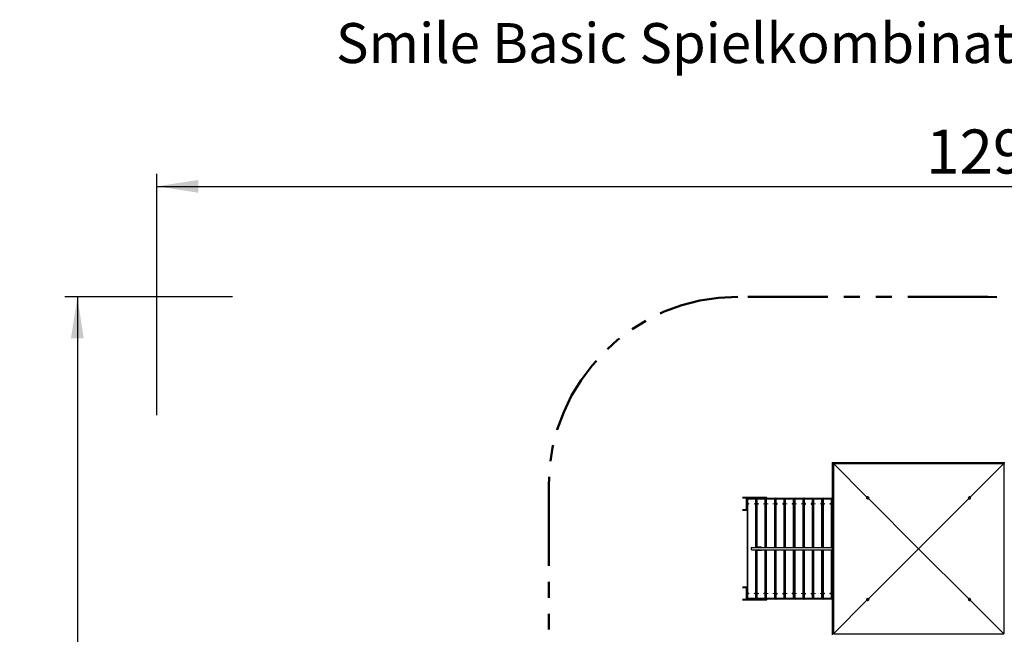
# Model space of a CAD drawing. Units: millimetres. Extents: x 0.6 to 14.6, y 0.8 to 12.8.
# Drawn here: x 0.6 to 8.4, y 8 to 12.8 of the extents above; entities that cross this region are included whole.
import ezdxf

# ---------------------------------------------------------------- set-up
doc = ezdxf.new("R2010")
doc.units = ezdxf.units.MM
doc.linetypes.add('PHANTOM', pattern=[1.27, 0.635, -0.127, 0.127, -0.127, 0.127, -0.127])
doc.layers.add('FSP', color=9, linetype='Continuous')
doc.styles.add('SLDTEXTSTYLE0', font='TXT', dxfattribs={"width": 0.75})
doc.dimstyles.new('SLDDIMSTYLE0', dxfattribs={"dimtxt": 0.35, "dimasz": 0.3302, "dimexe": 0, "dimexo": 0.0625, "dimgap": 0.0875, "dimtad": 1, "dimdec": 0, "dimlfac": 100, "dimrnd": 1e-09, "dimzin": 12, "dimdsep": 46, "dimtxsty": 'SLDTEXTSTYLE0', "dimsah": 1, "dimcen": 0.09, "dimadec": 0, "dimazin": 3, "dimtfac": 1, "dimtdec": 0, "dimtofl": 0, "dimtmove": 0, "dimatfit": 3, "dimfxl": 0, "dimfrac": 2, "dimtolj": 1, "dimtzin": 12, "dimarcsym": 0})

# ---------------------------------------------------------------- blocks, each defined once
blk = doc.blocks.new('_D')
at = {"layer": 'FSP', "color": 161}
for p, q in [((1.7169, 9.7003), (1.7169, 11.6182)), ((14.6186, 9.7621), (14.6186, 11.6182)), ((1.7169, 11.5182), (14.6186, 11.5182))]:
    blk.add_line(p, q, dxfattribs=at)
for points in [[(1.7169, 11.5182), (2.0471, 11.4674), (2.0471, 11.569)], [(14.6186, 11.5182), (14.2884, 11.569), (14.2884, 11.4674)]]:
    blk.add_solid(points, dxfattribs=at)
at = {"layer": 'FSP', "color": 161, "insert": (7.8201, 11.9694), "char_height": 0.35, "attachment_point": 1, "style": 'SLDTEXTSTYLE0'}
blk.add_mtext('1290', dxfattribs=at)
blk = doc.blocks.new('_D_1')
at = {"layer": 'FSP', "color": 161}
for p, q in [((2.3182, 10.6413), (0.9875, 10.6413)), ((1.0875, 10.6413), (1.0875, 1.9412)), ((2.4006, 1.9412), (0.9875, 1.9412))]:
    blk.add_line(p, q, dxfattribs=at)
for points in [[(1.0875, 10.6413), (1.0367, 10.3111), (1.1383, 10.3111)], [(1.0875, 1.9412), (1.1383, 2.2714), (1.0367, 2.2714)]]:
    blk.add_solid(points, dxfattribs=at)
at = {"layer": 'FSP', "color": 161, "insert": (0.6363, 6.3209), "char_height": 0.35, "attachment_point": 1, "rotation": 90, "style": 'SLDTEXTSTYLE0'}
blk.add_mtext('870', dxfattribs=at)

msp = doc.modelspace()

# ---------------------------------------------------------------- linework, layer by layer
at = {"color": 161, "linetype": 'PHANTOM', "lineweight": 50}
for p, q in [((8.3105, 10.6413), (6.3274, 10.6413)), ((4.8274, 9.1413), (4.8274, 7.2188))]:
    msp.add_line(p, q, dxfattribs=at)
at = {"color": 7, "linetype": 'Continuous', "lineweight": 25}
for p, q in [((7.0755, 9.3263), (7.0755, 7.9563)), ((7.0755, 9.3263), (8.4455, 9.3263)), ((7.3512, 9.0507), (7.0855, 9.3163)), ((7.0855, 9.3163), (8.4355, 9.3163)), ((7.0855, 9.3163), (7.0855, 7.9663)), ((8.4355, 9.3163), (8.1699, 9.0507)), ((8.4355, 9.3163), (8.4355, 7.9663)), ((6.3656, 9.0483), (6.5142, 9.0483)), ((6.401, 9.0433), (6.3656, 9.0433)), ((6.3924, 9.0333), (6.3924, 8.9613)), ((6.3934, 9.0333), (6.3934, 8.9613)), ((6.4004, 9.0413), (6.408, 9.0413)), ((6.4012, 9.0423), (6.4012, 9.0413)), ((6.402, 9.0353), (6.402, 8.2473)), ((6.4693, 9.0353), (6.4028, 9.0353)), ((6.4028, 9.0353), (6.4028, 8.2473)), ((6.4042, 9.0423), (6.4029, 9.0423)), ((6.4039, 9.0443), (6.5134, 9.0443)), ((6.4458, 9.0423), (6.4042, 9.0423)), ((6.5142, 9.0433), (6.4047, 9.0433)), ((6.408, 9.0413), (6.4745, 9.0413)), ((6.4463, 9.0413), (6.4463, 9.0423)), ((6.4745, 9.0413), (6.483, 9.0413)), ((6.477, 9.0353), (6.477, 8.6496)), ((6.5443, 9.0353), (6.4778, 9.0353)), ((6.483, 9.0413), (6.5495, 9.0413)), ((6.527, 9.0473), (6.5134, 9.0473)), ((6.5134, 9.0443), (6.5134, 9.0473)), ((6.5134, 9.0443), (6.527, 9.0443)), ((6.5142, 9.0483), (6.5265, 9.0483)), ((6.5265, 9.0433), (6.5142, 9.0433)), ((6.5265, 9.0483), (6.5525, 9.0483)), ((6.5525, 9.0433), (6.5265, 9.0433)), ((6.527, 9.0473), (6.527, 9.0443)), ((6.553, 9.0473), (6.527, 9.0473)), ((6.527, 9.0443), (6.553, 9.0443)), ((6.5495, 9.0413), (6.558, 9.0413)), ((6.552, 9.0353), (6.552, 8.6493)), ((6.5525, 9.0483), (6.557, 9.0483)), ((6.557, 9.0433), (6.5525, 9.0433)), ((6.6193, 9.0353), (6.5528, 9.0353)), ((6.553, 9.0443), (6.553, 9.0473)), ((6.558, 9.0443), (6.558, 9.0473)), ((6.558, 9.0413), (6.6245, 9.0413)), ((6.6245, 9.0413), (6.633, 9.0413)), ((6.627, 9.0353), (6.627, 8.6493)), ((6.6943, 9.0353), (6.6278, 9.0353)), ((6.633, 9.0413), (6.6995, 9.0413)), ((6.6995, 9.0413), (6.708, 9.0413)), ((6.702, 9.0353), (6.702, 8.6493)), ((6.7693, 9.0353), (6.7028, 9.0353)), ((6.708, 9.0413), (6.7745, 9.0413)), ((6.7745, 9.0413), (6.783, 9.0413)), ((6.777, 9.0353), (6.777, 8.6493)), ((6.8443, 9.0353), (6.7778, 9.0353)), ((6.783, 9.0413), (6.8495, 9.0413)), ((6.8495, 9.0413), (6.858, 9.0413)), ((6.852, 9.0353), (6.852, 8.6493)), ((6.9193, 9.0353), (6.8528, 9.0353)), ((6.858, 9.0413), (6.9245, 9.0413)), ((6.9245, 9.0413), (6.933, 9.0413)), ((6.927, 9.0353), (6.927, 8.6493)), ((6.9943, 9.0353), (6.9278, 9.0353)), ((6.933, 9.0413), (6.9995, 9.0413)), ((6.9995, 9.0413), (7.008, 9.0413)), ((7.002, 9.0353), (7.002, 8.6493)), ((7.0693, 9.0353), (7.0028, 9.0353)), ((7.008, 9.0413), (7.0745, 9.0413)), ((7.0745, 9.0413), (7.0755, 9.0413)), ((7.7605, 8.6413), (7.3627, 9.0391)), ((8.1583, 9.0391), (7.7605, 8.6413)), ((6.3656, 8.9513), (6.401, 8.9513)), ((6.402, 8.9463), (6.3656, 8.9463)), ((6.402, 8.9533), (6.4004, 8.9533)), ((6.4012, 8.9533), (6.4012, 8.9523)), ((6.477, 8.6329), (6.477, 8.2473)), ((6.5093, 8.6538), (6.4825, 8.6538)), ((6.4825, 8.6288), (6.5093, 8.6288)), ((6.552, 8.6333), (6.552, 8.2473)), ((6.627, 8.6333), (6.627, 8.2473)), ((6.702, 8.6333), (6.702, 8.2473)), ((6.777, 8.6333), (6.777, 8.2473)), ((6.852, 8.6333), (6.852, 8.2473)), ((6.927, 8.6333), (6.927, 8.2473)), ((7.002, 8.6333), (7.002, 8.2473)), ((7.3627, 8.2435), (7.7605, 8.6413)), ((7.7605, 8.6413), (8.1583, 8.2435)), ((6.3656, 8.3363), (6.402, 8.3363)), ((6.401, 8.3313), (6.3656, 8.3313)), ((6.3924, 8.3213), (6.3924, 8.2493)), ((6.3934, 8.3213), (6.3934, 8.2493)), ((6.4004, 8.3293), (6.402, 8.3293)), ((6.4012, 8.3303), (6.4012, 8.3293)), ((6.3656, 8.2393), (6.401, 8.2393)), ((6.5142, 8.2343), (6.3656, 8.2343)), ((6.408, 8.2413), (6.4004, 8.2413)), ((6.4012, 8.2413), (6.4012, 8.2403)), ((6.4028, 8.2473), (6.4693, 8.2473)), ((6.4042, 8.2403), (6.4029, 8.2403)), ((6.5134, 8.2383), (6.4039, 8.2383)), ((6.4042, 8.2403), (6.4458, 8.2403)), ((6.4047, 8.2393), (6.5142, 8.2393)), ((6.4745, 8.2413), (6.408, 8.2413)), ((6.4463, 8.2403), (6.4463, 8.2413)), ((6.483, 8.2413), (6.4745, 8.2413)), ((6.4778, 8.2473), (6.5443, 8.2473)), ((6.5495, 8.2413), (6.483, 8.2413)), ((6.5134, 8.2353), (6.5134, 8.2383)), ((6.527, 8.2383), (6.5134, 8.2383)), ((6.5134, 8.2353), (6.527, 8.2353)), ((6.5142, 8.2393), (6.5265, 8.2393)), ((6.5265, 8.2343), (6.5142, 8.2343)), ((6.5265, 8.2393), (6.5525, 8.2393)), ((6.5525, 8.2343), (6.5265, 8.2343)), ((6.527, 8.2383), (6.527, 8.2353)), ((6.553, 8.2383), (6.527, 8.2383)), ((6.527, 8.2353), (6.553, 8.2353)), ((6.558, 8.2413), (6.5495, 8.2413)), ((6.5525, 8.2393), (6.557, 8.2393)), ((6.557, 8.2343), (6.5525, 8.2343)), ((6.5528, 8.2473), (6.6193, 8.2473)), ((6.553, 8.2353), (6.553, 8.2383)), ((6.6245, 8.2413), (6.558, 8.2413)), ((6.558, 8.2353), (6.558, 8.2383)), ((6.633, 8.2413), (6.6245, 8.2413)), ((6.6278, 8.2473), (6.6943, 8.2473)), ((6.6995, 8.2413), (6.633, 8.2413)), ((6.708, 8.2413), (6.6995, 8.2413)), ((6.7028, 8.2473), (6.7693, 8.2473)), ((6.7745, 8.2413), (6.708, 8.2413)), ((6.783, 8.2413), (6.7745, 8.2413)), ((6.7778, 8.2473), (6.8443, 8.2473)), ((6.8495, 8.2413), (6.783, 8.2413)), ((6.858, 8.2413), (6.8495, 8.2413)), ((6.8528, 8.2473), (6.9193, 8.2473)), ((6.9245, 8.2413), (6.858, 8.2413)), ((6.933, 8.2413), (6.9245, 8.2413)), ((6.9278, 8.2473), (6.9943, 8.2473)), ((6.9995, 8.2413), (6.933, 8.2413)), ((7.008, 8.2413), (6.9995, 8.2413)), ((7.0028, 8.2473), (7.0693, 8.2473)), ((7.0745, 8.2413), (7.008, 8.2413)), ((7.0755, 8.2413), (7.0745, 8.2413)), ((7.0855, 7.9663), (7.3512, 8.2319)), ((8.1699, 8.2319), (8.4355, 7.9663)), ((7.0855, 7.9663), (8.4355, 7.9663))]:
    msp.add_line(p, q, dxfattribs=at)
at = {"color": 8, "linetype": 'Continuous', "lineweight": 25}
for p, q in [((6.5134, 9.0473), (6.3644, 9.0473)), ((6.3644, 9.0443), (6.4004, 9.0443)), ((6.3924, 9.0333), (6.3934, 9.0333)), ((6.402, 9.0333), (6.3934, 9.0333)), ((6.4014, 9.0423), (6.4012, 9.0423)), ((6.4014, 9.0423), (6.4014, 9.0413)), ((6.402, 9.0353), (6.4028, 9.0353)), ((6.4029, 9.0413), (6.4029, 9.0423)), ((6.4042, 9.0423), (6.4042, 9.0413)), ((6.4458, 9.0413), (6.4458, 9.0423)), ((6.4458, 9.0423), (6.4463, 9.0423)), ((6.4693, 9.0353), (6.477, 9.0353)), ((6.4693, 8.6493), (6.4693, 9.0353)), ((6.477, 9.0353), (6.4778, 9.0353)), ((6.4778, 9.0353), (6.4778, 8.651)), ((6.5443, 9.0353), (6.552, 9.0353)), ((6.5443, 8.6493), (6.5443, 9.0353)), ((6.552, 9.0353), (6.5528, 9.0353)), ((6.5528, 9.0353), (6.5528, 8.6493)), ((6.558, 9.0473), (6.553, 9.0473)), ((6.553, 9.0443), (6.558, 9.0443)), ((6.6193, 8.6493), (6.6193, 9.0353)), ((6.6193, 9.0353), (6.627, 9.0353)), ((6.627, 9.0353), (6.6278, 9.0353)), ((6.6278, 9.0353), (6.6278, 8.6493)), ((6.6943, 9.0353), (6.702, 9.0353)), ((6.6943, 8.6493), (6.6943, 9.0353)), ((6.702, 9.0353), (6.7028, 9.0353)), ((6.7028, 9.0353), (6.7028, 8.6493)), ((6.7693, 9.0353), (6.777, 9.0353)), ((6.7693, 8.6493), (6.7693, 9.0353)), ((6.777, 9.0353), (6.7778, 9.0353)), ((6.7778, 9.0353), (6.7778, 8.6493)), ((6.8443, 8.6493), (6.8443, 9.0353)), ((6.8443, 9.0353), (6.852, 9.0353)), ((6.852, 9.0353), (6.8528, 9.0353)), ((6.8528, 9.0353), (6.8528, 8.6493)), ((6.9193, 9.0353), (6.927, 9.0353)), ((6.9193, 8.6493), (6.9193, 9.0353)), ((6.927, 9.0353), (6.9278, 9.0353)), ((6.9278, 9.0353), (6.9278, 8.6493)), ((6.9943, 8.6493), (6.9943, 9.0353)), ((6.9943, 9.0353), (7.002, 9.0353)), ((7.002, 9.0353), (7.0028, 9.0353)), ((7.0028, 9.0353), (7.0028, 8.6493)), ((7.0693, 8.6493), (7.0693, 9.0353)), ((7.0693, 9.0353), (7.0755, 9.0353)), ((6.4004, 8.9503), (6.3644, 8.9503)), ((6.3644, 8.9473), (6.402, 8.9473)), ((6.3934, 8.9613), (6.3924, 8.9613)), ((6.3934, 8.9613), (6.402, 8.9613)), ((6.4014, 8.9523), (6.4012, 8.9523)), ((6.4014, 8.9533), (6.4014, 8.9523)), ((6.4693, 8.2473), (6.4693, 8.6333)), ((6.4778, 8.6316), (6.4778, 8.2473)), ((6.5443, 8.2473), (6.5443, 8.6333)), ((6.5528, 8.6333), (6.5528, 8.2473)), ((6.6193, 8.2473), (6.6193, 8.6333)), ((6.6278, 8.6333), (6.6278, 8.2473)), ((6.6943, 8.2473), (6.6943, 8.6333)), ((6.7028, 8.6333), (6.7028, 8.2473)), ((6.7693, 8.2473), (6.7693, 8.6333)), ((6.7778, 8.6333), (6.7778, 8.2473)), ((6.8443, 8.2473), (6.8443, 8.6333)), ((6.8528, 8.6333), (6.8528, 8.2473)), ((6.9193, 8.2473), (6.9193, 8.6333)), ((6.9278, 8.6333), (6.9278, 8.2473)), ((6.9943, 8.2473), (6.9943, 8.6333)), ((7.0028, 8.6333), (7.0028, 8.2473)), ((7.0693, 8.2473), (7.0693, 8.6333)), ((6.402, 8.3353), (6.3644, 8.3353)), ((6.3644, 8.3323), (6.4004, 8.3323)), ((6.3924, 8.3213), (6.3934, 8.3213)), ((6.402, 8.3213), (6.3934, 8.3213)), ((6.4012, 8.3303), (6.4014, 8.3303)), ((6.4014, 8.3303), (6.4014, 8.3293)), ((6.4004, 8.2383), (6.3644, 8.2383)), ((6.3644, 8.2353), (6.5134, 8.2353)), ((6.3934, 8.2493), (6.3924, 8.2493)), ((6.3934, 8.2493), (6.402, 8.2493)), ((6.4012, 8.2403), (6.4014, 8.2403)), ((6.4014, 8.2413), (6.4014, 8.2403)), ((6.4028, 8.2473), (6.402, 8.2473)), ((6.4029, 8.2403), (6.4029, 8.2413)), ((6.4042, 8.2413), (6.4042, 8.2403)), ((6.4458, 8.2403), (6.4458, 8.2413)), ((6.4458, 8.2403), (6.4463, 8.2403)), ((6.477, 8.2473), (6.4693, 8.2473)), ((6.4778, 8.2473), (6.477, 8.2473)), ((6.552, 8.2473), (6.5443, 8.2473)), ((6.5528, 8.2473), (6.552, 8.2473)), ((6.558, 8.2383), (6.553, 8.2383)), ((6.553, 8.2353), (6.558, 8.2353)), ((6.627, 8.2473), (6.6193, 8.2473)), ((6.6278, 8.2473), (6.627, 8.2473)), ((6.702, 8.2473), (6.6943, 8.2473)), ((6.7028, 8.2473), (6.702, 8.2473)), ((6.777, 8.2473), (6.7693, 8.2473)), ((6.7778, 8.2473), (6.777, 8.2473)), ((6.852, 8.2473), (6.8443, 8.2473)), ((6.8528, 8.2473), (6.852, 8.2473)), ((6.927, 8.2473), (6.9193, 8.2473)), ((6.9278, 8.2473), (6.927, 8.2473)), ((7.002, 8.2473), (6.9943, 8.2473)), ((7.0028, 8.2473), (7.002, 8.2473)), ((7.0755, 8.2473), (7.0693, 8.2473))]:
    msp.add_line(p, q, dxfattribs=at)
at = {"color": 7, "linetype": 'Continuous', "lineweight": 25, "flags": 128}
for points in [[(6.4123, 8.9958), (6.4126, 8.9959), (6.4128, 8.9962), (6.413, 8.9967), (6.413, 8.9973), (6.413, 8.9979), (6.4128, 8.9984), (6.4126, 8.9987), (6.4123, 8.9988), (6.412, 8.9987), (6.4117, 8.9984), (6.4116, 8.9979), (6.4115, 8.9973), (6.4116, 8.9967), (6.4117, 8.9962), (6.412, 8.9959), (6.4123, 8.9958)], [(6.4598, 8.9958), (6.4601, 8.9959), (6.4603, 8.9962), (6.4605, 8.9967), (6.4605, 8.9973), (6.4605, 8.9979), (6.4603, 8.9984), (6.4601, 8.9987), (6.4598, 8.9988), (6.4595, 8.9987), (6.4592, 8.9984), (6.4591, 8.9979), (6.459, 8.9973), (6.4591, 8.9967), (6.4592, 8.9962), (6.4595, 8.9959), (6.4598, 8.9958)], [(6.4873, 8.9958), (6.4876, 8.9959), (6.4878, 8.9962), (6.488, 8.9967), (6.488, 8.9973), (6.488, 8.9979), (6.4878, 8.9984), (6.4876, 8.9987), (6.4873, 8.9988), (6.487, 8.9987), (6.4867, 8.9984), (6.4866, 8.9979), (6.4865, 8.9973), (6.4866, 8.9967), (6.4867, 8.9962), (6.487, 8.9959), (6.4873, 8.9958)], [(6.5348, 8.9958), (6.5351, 8.9959), (6.5353, 8.9962), (6.5355, 8.9967), (6.5355, 8.9973), (6.5355, 8.9979), (6.5353, 8.9984), (6.5351, 8.9987), (6.5348, 8.9988), (6.5345, 8.9987), (6.5342, 8.9984), (6.5341, 8.9979), (6.534, 8.9973), (6.5341, 8.9967), (6.5342, 8.9962), (6.5345, 8.9959), (6.5348, 8.9958)], [(6.5623, 8.9958), (6.5626, 8.9959), (6.5628, 8.9962), (6.563, 8.9967), (6.563, 8.9973), (6.563, 8.9979), (6.5628, 8.9984), (6.5626, 8.9987), (6.5623, 8.9988), (6.562, 8.9987), (6.5617, 8.9984), (6.5616, 8.9979), (6.5615, 8.9973), (6.5616, 8.9967), (6.5617, 8.9962), (6.562, 8.9959), (6.5623, 8.9958)], [(6.6098, 8.9958), (6.6101, 8.9959), (6.6103, 8.9962), (6.6105, 8.9967), (6.6105, 8.9973), (6.6105, 8.9979), (6.6103, 8.9984), (6.6101, 8.9987), (6.6098, 8.9988), (6.6095, 8.9987), (6.6092, 8.9984), (6.6091, 8.9979), (6.609, 8.9973), (6.6091, 8.9967), (6.6092, 8.9962), (6.6095, 8.9959), (6.6098, 8.9958)], [(6.6373, 8.9958), (6.6376, 8.9959), (6.6378, 8.9962), (6.638, 8.9967), (6.638, 8.9973), (6.638, 8.9979), (6.6378, 8.9984), (6.6376, 8.9987), (6.6373, 8.9988), (6.637, 8.9987), (6.6367, 8.9984), (6.6366, 8.9979), (6.6365, 8.9973), (6.6366, 8.9967), (6.6367, 8.9962), (6.637, 8.9959), (6.6373, 8.9958)], [(6.6848, 8.9958), (6.6851, 8.9959), (6.6853, 8.9962), (6.6855, 8.9967), (6.6855, 8.9973), (6.6855, 8.9979), (6.6853, 8.9984), (6.6851, 8.9987), (6.6848, 8.9988), (6.6845, 8.9987), (6.6842, 8.9984), (6.6841, 8.9979), (6.684, 8.9973), (6.6841, 8.9967), (6.6842, 8.9962), (6.6845, 8.9959), (6.6848, 8.9958)], [(6.7123, 8.9958), (6.7126, 8.9959), (6.7128, 8.9962), (6.713, 8.9967), (6.713, 8.9973), (6.713, 8.9979), (6.7128, 8.9984), (6.7126, 8.9987), (6.7123, 8.9988), (6.712, 8.9987), (6.7117, 8.9984), (6.7116, 8.9979), (6.7115, 8.9973), (6.7116, 8.9967), (6.7117, 8.9962), (6.712, 8.9959), (6.7123, 8.9958)], [(6.7598, 8.9958), (6.7601, 8.9959), (6.7603, 8.9962), (6.7605, 8.9967), (6.7605, 8.9973), (6.7605, 8.9979), (6.7603, 8.9984), (6.7601, 8.9987), (6.7598, 8.9988), (6.7595, 8.9987), (6.7592, 8.9984), (6.7591, 8.9979), (6.759, 8.9973), (6.7591, 8.9967), (6.7592, 8.9962), (6.7595, 8.9959), (6.7598, 8.9958)], [(6.7873, 8.9958), (6.7876, 8.9959), (6.7878, 8.9962), (6.788, 8.9967), (6.788, 8.9973), (6.788, 8.9979), (6.7878, 8.9984), (6.7876, 8.9987), (6.7873, 8.9988), (6.787, 8.9987), (6.7867, 8.9984), (6.7866, 8.9979), (6.7865, 8.9973), (6.7866, 8.9967), (6.7867, 8.9962), (6.787, 8.9959), (6.7873, 8.9958)], [(6.8348, 8.9958), (6.8351, 8.9959), (6.8353, 8.9962), (6.8355, 8.9967), (6.8355, 8.9973), (6.8355, 8.9979), (6.8353, 8.9984), (6.8351, 8.9987), (6.8348, 8.9988), (6.8345, 8.9987), (6.8342, 8.9984), (6.8341, 8.9979), (6.834, 8.9973), (6.8341, 8.9967), (6.8342, 8.9962), (6.8345, 8.9959), (6.8348, 8.9958)], [(6.8623, 8.9958), (6.8626, 8.9959), (6.8628, 8.9962), (6.863, 8.9967), (6.863, 8.9973), (6.863, 8.9979), (6.8628, 8.9984), (6.8626, 8.9987), (6.8623, 8.9988), (6.862, 8.9987), (6.8617, 8.9984), (6.8616, 8.9979), (6.8615, 8.9973), (6.8616, 8.9967), (6.8617, 8.9962), (6.862, 8.9959), (6.8623, 8.9958)], [(6.9098, 8.9958), (6.9101, 8.9959), (6.9103, 8.9962), (6.9105, 8.9967), (6.9105, 8.9973), (6.9105, 8.9979), (6.9103, 8.9984), (6.9101, 8.9987), (6.9098, 8.9988), (6.9095, 8.9987), (6.9092, 8.9984), (6.9091, 8.9979), (6.909, 8.9973), (6.9091, 8.9967), (6.9092, 8.9962), (6.9095, 8.9959), (6.9098, 8.9958)], [(6.9373, 8.9958), (6.9376, 8.9959), (6.9378, 8.9962), (6.938, 8.9967), (6.938, 8.9973), (6.938, 8.9979), (6.9378, 8.9984), (6.9376, 8.9987), (6.9373, 8.9988), (6.937, 8.9987), (6.9367, 8.9984), (6.9366, 8.9979), (6.9365, 8.9973), (6.9366, 8.9967), (6.9367, 8.9962), (6.937, 8.9959), (6.9373, 8.9958)], [(6.9848, 8.9958), (6.9851, 8.9959), (6.9853, 8.9962), (6.9855, 8.9967), (6.9855, 8.9973), (6.9855, 8.9979), (6.9853, 8.9984), (6.9851, 8.9987), (6.9848, 8.9988), (6.9845, 8.9987), (6.9842, 8.9984), (6.9841, 8.9979), (6.984, 8.9973), (6.9841, 8.9967), (6.9842, 8.9962), (6.9845, 8.9959), (6.9848, 8.9958)], [(7.0123, 8.9958), (7.0126, 8.9959), (7.0128, 8.9962), (7.013, 8.9967), (7.013, 8.9973), (7.013, 8.9979), (7.0128, 8.9984), (7.0126, 8.9987), (7.0123, 8.9988), (7.012, 8.9987), (7.0117, 8.9984), (7.0116, 8.9979), (7.0115, 8.9973), (7.0116, 8.9967), (7.0117, 8.9962), (7.012, 8.9959), (7.0123, 8.9958)], [(7.0598, 8.9958), (7.0601, 8.9959), (7.0603, 8.9962), (7.0605, 8.9967), (7.0605, 8.9973), (7.0605, 8.9979), (7.0603, 8.9984), (7.0601, 8.9987), (7.0598, 8.9988), (7.0595, 8.9987), (7.0592, 8.9984), (7.0591, 8.9979), (7.059, 8.9973), (7.0591, 8.9967), (7.0592, 8.9962), (7.0595, 8.9959), (7.0598, 8.9958)], [(6.4123, 8.2838), (6.4126, 8.2839), (6.4128, 8.2842), (6.413, 8.2847), (6.413, 8.2853), (6.413, 8.2859), (6.4128, 8.2864), (6.4126, 8.2867), (6.4123, 8.2868), (6.412, 8.2867), (6.4117, 8.2864), (6.4116, 8.2859), (6.4115, 8.2853), (6.4116, 8.2847), (6.4117, 8.2842), (6.412, 8.2839), (6.4123, 8.2838)], [(6.4598, 8.2838), (6.4601, 8.2839), (6.4603, 8.2842), (6.4605, 8.2847), (6.4605, 8.2853), (6.4605, 8.2859), (6.4603, 8.2864), (6.4601, 8.2867), (6.4598, 8.2868), (6.4595, 8.2867), (6.4592, 8.2864), (6.4591, 8.2859), (6.459, 8.2853), (6.4591, 8.2847), (6.4592, 8.2842), (6.4595, 8.2839), (6.4598, 8.2838)], [(6.4873, 8.2838), (6.4876, 8.2839), (6.4878, 8.2842), (6.488, 8.2847), (6.488, 8.2853), (6.488, 8.2859), (6.4878, 8.2864), (6.4876, 8.2867), (6.4873, 8.2868), (6.487, 8.2867), (6.4867, 8.2864), (6.4866, 8.2859), (6.4865, 8.2853), (6.4866, 8.2847), (6.4867, 8.2842), (6.487, 8.2839), (6.4873, 8.2838)], [(6.5348, 8.2838), (6.5351, 8.2839), (6.5353, 8.2842), (6.5355, 8.2847), (6.5355, 8.2853), (6.5355, 8.2859), (6.5353, 8.2864), (6.5351, 8.2867), (6.5348, 8.2868), (6.5345, 8.2867), (6.5342, 8.2864), (6.5341, 8.2859), (6.534, 8.2853), (6.5341, 8.2847), (6.5342, 8.2842), (6.5345, 8.2839), (6.5348, 8.2838)], [(6.5623, 8.2838), (6.5626, 8.2839), (6.5628, 8.2842), (6.563, 8.2847), (6.563, 8.2853), (6.563, 8.2859), (6.5628, 8.2864), (6.5626, 8.2867), (6.5623, 8.2868), (6.562, 8.2867), (6.5617, 8.2864), (6.5616, 8.2859), (6.5615, 8.2853), (6.5616, 8.2847), (6.5617, 8.2842), (6.562, 8.2839), (6.5623, 8.2838)], [(6.6098, 8.2838), (6.6101, 8.2839), (6.6103, 8.2842), (6.6105, 8.2847), (6.6105, 8.2853), (6.6105, 8.2859), (6.6103, 8.2864), (6.6101, 8.2867), (6.6098, 8.2868), (6.6095, 8.2867), (6.6092, 8.2864), (6.6091, 8.2859), (6.609, 8.2853), (6.6091, 8.2847), (6.6092, 8.2842), (6.6095, 8.2839), (6.6098, 8.2838)], [(6.6373, 8.2838), (6.6376, 8.2839), (6.6378, 8.2842), (6.638, 8.2847), (6.638, 8.2853), (6.638, 8.2859), (6.6378, 8.2864), (6.6376, 8.2867), (6.6373, 8.2868), (6.637, 8.2867), (6.6367, 8.2864), (6.6366, 8.2859), (6.6365, 8.2853), (6.6366, 8.2847), (6.6367, 8.2842), (6.637, 8.2839), (6.6373, 8.2838)], [(6.6848, 8.2838), (6.6851, 8.2839), (6.6853, 8.2842), (6.6855, 8.2847), (6.6855, 8.2853), (6.6855, 8.2859), (6.6853, 8.2864), (6.6851, 8.2867), (6.6848, 8.2868), (6.6845, 8.2867), (6.6842, 8.2864), (6.6841, 8.2859), (6.684, 8.2853), (6.6841, 8.2847), (6.6842, 8.2842), (6.6845, 8.2839), (6.6848, 8.2838)], [(6.7123, 8.2838), (6.7126, 8.2839), (6.7128, 8.2842), (6.713, 8.2847), (6.713, 8.2853), (6.713, 8.2859), (6.7128, 8.2864), (6.7126, 8.2867), (6.7123, 8.2868), (6.712, 8.2867), (6.7117, 8.2864), (6.7116, 8.2859), (6.7115, 8.2853), (6.7116, 8.2847), (6.7117, 8.2842), (6.712, 8.2839), (6.7123, 8.2838)], [(6.7598, 8.2838), (6.7601, 8.2839), (6.7603, 8.2842), (6.7605, 8.2847), (6.7605, 8.2853), (6.7605, 8.2859), (6.7603, 8.2864), (6.7601, 8.2867), (6.7598, 8.2868), (6.7595, 8.2867), (6.7592, 8.2864), (6.7591, 8.2859), (6.759, 8.2853), (6.7591, 8.2847), (6.7592, 8.2842), (6.7595, 8.2839), (6.7598, 8.2838)], [(6.7873, 8.2838), (6.7876, 8.2839), (6.7878, 8.2842), (6.788, 8.2847), (6.788, 8.2853), (6.788, 8.2859), (6.7878, 8.2864), (6.7876, 8.2867), (6.7873, 8.2868), (6.787, 8.2867), (6.7867, 8.2864), (6.7866, 8.2859), (6.7865, 8.2853), (6.7866, 8.2847), (6.7867, 8.2842), (6.787, 8.2839), (6.7873, 8.2838)], [(6.8348, 8.2838), (6.8351, 8.2839), (6.8353, 8.2842), (6.8355, 8.2847), (6.8355, 8.2853), (6.8355, 8.2859), (6.8353, 8.2864), (6.8351, 8.2867), (6.8348, 8.2868), (6.8345, 8.2867), (6.8342, 8.2864), (6.8341, 8.2859), (6.834, 8.2853), (6.8341, 8.2847), (6.8342, 8.2842), (6.8345, 8.2839), (6.8348, 8.2838)], [(6.8623, 8.2838), (6.8626, 8.2839), (6.8628, 8.2842), (6.863, 8.2847), (6.863, 8.2853), (6.863, 8.2859), (6.8628, 8.2864), (6.8626, 8.2867), (6.8623, 8.2868), (6.862, 8.2867), (6.8617, 8.2864), (6.8616, 8.2859), (6.8615, 8.2853), (6.8616, 8.2847), (6.8617, 8.2842), (6.862, 8.2839), (6.8623, 8.2838)], [(6.9098, 8.2838), (6.9101, 8.2839), (6.9103, 8.2842), (6.9105, 8.2847), (6.9105, 8.2853), (6.9105, 8.2859), (6.9103, 8.2864), (6.9101, 8.2867), (6.9098, 8.2868), (6.9095, 8.2867), (6.9092, 8.2864), (6.9091, 8.2859), (6.909, 8.2853), (6.9091, 8.2847), (6.9092, 8.2842), (6.9095, 8.2839), (6.9098, 8.2838)], [(6.9373, 8.2838), (6.9376, 8.2839), (6.9378, 8.2842), (6.938, 8.2847), (6.938, 8.2853), (6.938, 8.2859), (6.9378, 8.2864), (6.9376, 8.2867), (6.9373, 8.2868), (6.937, 8.2867), (6.9367, 8.2864), (6.9366, 8.2859), (6.9365, 8.2853), (6.9366, 8.2847), (6.9367, 8.2842), (6.937, 8.2839), (6.9373, 8.2838)], [(6.9848, 8.2838), (6.9851, 8.2839), (6.9853, 8.2842), (6.9855, 8.2847), (6.9855, 8.2853), (6.9855, 8.2859), (6.9853, 8.2864), (6.9851, 8.2867), (6.9848, 8.2868), (6.9845, 8.2867), (6.9842, 8.2864), (6.9841, 8.2859), (6.984, 8.2853), (6.9841, 8.2847), (6.9842, 8.2842), (6.9845, 8.2839), (6.9848, 8.2838)], [(7.0123, 8.2838), (7.0126, 8.2839), (7.0128, 8.2842), (7.013, 8.2847), (7.013, 8.2853), (7.013, 8.2859), (7.0128, 8.2864), (7.0126, 8.2867), (7.0123, 8.2868), (7.012, 8.2867), (7.0117, 8.2864), (7.0116, 8.2859), (7.0115, 8.2853), (7.0116, 8.2847), (7.0117, 8.2842), (7.012, 8.2839), (7.0123, 8.2838)], [(7.0598, 8.2838), (7.0601, 8.2839), (7.0603, 8.2842), (7.0605, 8.2847), (7.0605, 8.2853), (7.0605, 8.2859), (7.0603, 8.2864), (7.0601, 8.2867), (7.0598, 8.2868), (7.0595, 8.2867), (7.0592, 8.2864), (7.0591, 8.2859), (7.059, 8.2853), (7.0591, 8.2847), (7.0592, 8.2842), (7.0595, 8.2839), (7.0598, 8.2838)]]:
    msp.add_lwpolyline(points, dxfattribs=at)
at = {"color": 8, "linetype": 'Continuous', "lineweight": 25, "flags": 128}
for points in [[(6.4745, 9.0413), (6.4751, 9.0412), (6.4756, 9.0408), (6.4761, 9.0403), (6.4766, 9.0395), (6.477, 9.0386), (6.4772, 9.0376), (6.4773, 9.0373)], [(6.5495, 9.0413), (6.5501, 9.0412), (6.5506, 9.0408), (6.5511, 9.0403), (6.5516, 9.0395), (6.552, 9.0386), (6.5522, 9.0376), (6.5523, 9.0373)], [(6.6245, 9.0413), (6.6251, 9.0412), (6.6256, 9.0408), (6.6261, 9.0403), (6.6266, 9.0395), (6.627, 9.0386), (6.6272, 9.0376), (6.6273, 9.0373)], [(6.6995, 9.0413), (6.7001, 9.0412), (6.7006, 9.0408), (6.7011, 9.0403), (6.7016, 9.0395), (6.702, 9.0386), (6.7022, 9.0376), (6.7023, 9.0373)], [(6.7745, 9.0413), (6.7751, 9.0412), (6.7756, 9.0408), (6.7761, 9.0403), (6.7766, 9.0395), (6.777, 9.0386), (6.7772, 9.0376), (6.7773, 9.0373)], [(6.8495, 9.0413), (6.8501, 9.0412), (6.8506, 9.0408), (6.8511, 9.0403), (6.8516, 9.0395), (6.852, 9.0386), (6.8522, 9.0376), (6.8523, 9.0373)], [(6.9245, 9.0413), (6.9251, 9.0412), (6.9256, 9.0408), (6.9261, 9.0403), (6.9266, 9.0395), (6.927, 9.0386), (6.9272, 9.0376), (6.9273, 9.0373)], [(6.9995, 9.0413), (7.0001, 9.0412), (7.0006, 9.0408), (7.0011, 9.0403), (7.0016, 9.0395), (7.002, 9.0386), (7.0022, 9.0376), (7.0023, 9.0373)], [(7.0745, 9.0413), (7.0751, 9.0412), (7.0755, 9.0409)], [(6.4841, 8.6493), (6.4839, 8.6497), (6.4831, 8.6507), (6.4822, 8.6514), (6.4812, 8.6518), (6.4802, 8.6518), (6.4793, 8.6514), (6.4784, 8.6507), (6.4776, 8.6497), (6.4774, 8.6494)], [(6.4774, 8.6332), (6.4776, 8.6329), (6.4784, 8.6319), (6.4793, 8.6312), (6.4802, 8.6308), (6.4812, 8.6308), (6.4822, 8.6312), (6.4831, 8.6319), (6.4839, 8.6329), (6.4841, 8.6332)], [(6.4825, 8.6538), (6.4832, 8.6537), (6.4843, 8.6533), (6.4853, 8.6525), (6.4862, 8.6513), (6.487, 8.6499), (6.4872, 8.6494)], [(6.4872, 8.6332), (6.487, 8.6326), (6.4862, 8.6312), (6.4853, 8.6301), (6.4843, 8.6293), (6.4832, 8.6289), (6.4825, 8.6288)], [(6.5141, 8.6494), (6.5138, 8.6499), (6.513, 8.6513), (6.5121, 8.6525), (6.5111, 8.6533), (6.5101, 8.6537), (6.5093, 8.6538)], [(6.5093, 8.6288), (6.5101, 8.6289), (6.5111, 8.6293), (6.5121, 8.6301), (6.513, 8.6312), (6.5138, 8.6326), (6.5141, 8.6332)], [(6.4773, 8.2453), (6.4772, 8.245), (6.477, 8.244), (6.4766, 8.2431), (6.4761, 8.2423), (6.4756, 8.2418), (6.4751, 8.2414), (6.4745, 8.2413)], [(6.5523, 8.2453), (6.5522, 8.245), (6.552, 8.244), (6.5516, 8.2431), (6.5511, 8.2423), (6.5506, 8.2418), (6.5501, 8.2414), (6.5495, 8.2413)], [(6.6273, 8.2453), (6.6272, 8.245), (6.627, 8.244), (6.6266, 8.2431), (6.6261, 8.2423), (6.6256, 8.2418), (6.6251, 8.2414), (6.6245, 8.2413)], [(6.7023, 8.2453), (6.7022, 8.245), (6.702, 8.244), (6.7016, 8.2431), (6.7011, 8.2423), (6.7006, 8.2418), (6.7001, 8.2414), (6.6995, 8.2413)], [(6.7773, 8.2453), (6.7772, 8.245), (6.777, 8.244), (6.7766, 8.2431), (6.7761, 8.2423), (6.7756, 8.2418), (6.7751, 8.2414), (6.7745, 8.2413)], [(6.8523, 8.2453), (6.8522, 8.245), (6.852, 8.244), (6.8516, 8.2431), (6.8511, 8.2423), (6.8506, 8.2418), (6.8501, 8.2414), (6.8495, 8.2413)], [(6.9273, 8.2453), (6.9272, 8.245), (6.927, 8.244), (6.9266, 8.2431), (6.9261, 8.2423), (6.9256, 8.2418), (6.9251, 8.2414), (6.9245, 8.2413)], [(7.0023, 8.2453), (7.0022, 8.245), (7.002, 8.244), (7.0016, 8.2431), (7.0011, 8.2423), (7.0006, 8.2418), (7.0001, 8.2414), (6.9995, 8.2413)], [(7.0755, 8.2417), (7.0751, 8.2414), (7.0745, 8.2413)]]:
    msp.add_lwpolyline(points, dxfattribs=at)
at = {"color": 7, "linetype": 'Continuous', "lineweight": 25}
for centre, radius in [((7.357, 9.0448), 0.00807), ((7.357, 9.0448), 0.00727), ((7.357, 9.0448), 0.00705), ((8.164, 9.0448), 0.00807), ((8.164, 9.0448), 0.00727), ((8.164, 9.0448), 0.00705), ((7.357, 8.2378), 0.00807), ((7.357, 8.2378), 0.00727), ((7.357, 8.2378), 0.00705), ((8.164, 8.2378), 0.00807), ((8.164, 8.2378), 0.00727), ((8.164, 8.2378), 0.00705)]:
    msp.add_circle(centre, radius, dxfattribs=at)
at = {"color": 161, "linetype": 'PHANTOM', "lineweight": 50}
for centre, start, end in [((6.3274, 9.1413), 90, 180), ((8.3105, 9.1413), 0, 90)]:
    msp.add_arc(centre, 1.5, start, end, dxfattribs=at)
at = {"color": 7, "linetype": 'Continuous', "lineweight": 25}
for centre, radius, start, end in [((6.4004, 9.0333), 0.008, 90, 180), ((6.4009, 9.0338), 0.00752, 94.40216, 183.81199), ((6.3996, 9.0427), 0.00179, 347.90284, 65.2218), ((6.408, 9.0353), 0.006, 90, 180), ((6.4046, 9.0427), 0.00179, 114.7782, 192.09716), ((6.4084, 9.0357), 0.00564, 94.40288, 183.81136), ((6.4048, 9.0442), 0.000941, 176.21117, 265.57598), ((6.4051, 9.0425), 0.000895, 114.76135, 192.08669), ((6.4467, 9.0425), 0.000895, 114.76135, 192.08669), ((6.4749, 9.0357), 0.00564, 94.40157, 183.81007), ((6.483, 9.0353), 0.006, 90, 180), ((6.4834, 9.0357), 0.00564, 94.40288, 183.81136), ((6.5143, 9.0474), 0.00094, 94.38956, 183.82537), ((6.5143, 9.0442), 0.00094, 176.18175, 265.58979), ((6.5262, 9.0475), 0.000895, 347.91749, 65.21261), ((6.5262, 9.0441), 0.000896, 294.81048, 12.07035), ((6.5499, 9.0357), 0.00564, 94.40288, 183.81136), ((6.558, 9.0353), 0.006, 90, 180), ((6.5521, 9.0475), 0.000895, 347.91749, 65.21261), ((6.5521, 9.0441), 0.000896, 294.81048, 12.07035), ((6.5584, 9.0357), 0.00564, 94.40288, 183.81136), ((6.557, 9.0473), 0.001, 0, 90), ((6.557, 9.0443), 0.001, 270, 0), ((6.6249, 9.0357), 0.00564, 94.40288, 183.81136), ((6.633, 9.0353), 0.006, 90, 180), ((6.6334, 9.0357), 0.00564, 94.40157, 183.81007), ((6.6999, 9.0357), 0.00564, 94.40288, 183.81136), ((6.708, 9.0353), 0.006, 90, 180), ((6.7084, 9.0357), 0.00564, 94.40157, 183.81007), ((6.7749, 9.0357), 0.00564, 94.40157, 183.81007), ((6.783, 9.0353), 0.006, 90, 180), ((6.7834, 9.0357), 0.00564, 94.40288, 183.81136), ((6.8499, 9.0357), 0.00564, 94.40157, 183.81007), ((6.858, 9.0353), 0.006, 90, 180), ((6.8584, 9.0357), 0.00564, 94.40288, 183.81136), ((6.9249, 9.0357), 0.00564, 94.40288, 183.81136), ((6.933, 9.0353), 0.006, 90, 180), ((6.9334, 9.0357), 0.00564, 94.40288, 183.81136), ((6.9999, 9.0357), 0.00564, 94.40288, 183.81136), ((7.008, 9.0353), 0.006, 90, 180), ((7.0084, 9.0357), 0.00564, 94.40157, 183.81007), ((7.0749, 9.0357), 0.00564, 94.40288, 183.81136), ((7.357, 9.0448), 0.0083, 0, 302.48638), ((7.357, 9.0448), 0.0083, 327.51362, 0), ((8.164, 9.0448), 0.0083, 270, 212.48638), ((8.164, 9.0448), 0.0083, 237.51362, 270), ((6.4004, 8.9613), 0.008, 180, 270), ((6.4009, 8.9608), 0.00752, 176.18963, 265.59791), ((6.3996, 8.9519), 0.00179, 294.7782, 12.09716), ((6.4004, 8.3213), 0.008, 90, 180), ((6.4009, 8.3218), 0.00752, 94.40134, 183.81112), ((6.3996, 8.3307), 0.00179, 347.89676, 65.23334), ((6.4004, 8.2493), 0.008, 180, 270), ((6.4009, 8.2488), 0.00752, 176.18786, 265.59967), ((6.3996, 8.2399), 0.00179, 294.76666, 12.10324), ((6.408, 8.2473), 0.006, 180, 270), ((6.4084, 8.2469), 0.00564, 176.1871, 265.60091), ((6.4046, 8.2399), 0.00179, 167.89676, 245.23334), ((6.4048, 8.2384), 0.00094, 94.39528, 183.80405), ((6.4051, 8.2401), 0.000895, 167.91331, 245.23865), ((6.4467, 8.2401), 0.000895, 167.91331, 245.23865), ((6.4749, 8.2469), 0.00564, 176.1884, 265.60222), ((6.483, 8.2473), 0.006, 180, 270), ((6.4834, 8.2469), 0.00564, 176.1871, 265.60091), ((6.5143, 8.2384), 0.00094, 94.38147, 183.83347), ((6.5143, 8.2352), 0.00094, 176.18175, 265.58979), ((6.5262, 8.2385), 0.000895, 347.90858, 65.22152), ((6.5262, 8.2351), 0.000896, 294.81048, 12.07035), ((6.5499, 8.2469), 0.00564, 176.1871, 265.60091), ((6.558, 8.2473), 0.006, 180, 270), ((6.5521, 8.2385), 0.000895, 347.90858, 65.22152), ((6.5521, 8.2351), 0.000896, 294.81048, 12.07035), ((6.5584, 8.2469), 0.00564, 176.1871, 265.60091), ((6.557, 8.2383), 0.001, 0, 90), ((6.557, 8.2353), 0.001, 270, 0), ((6.6249, 8.2469), 0.00564, 176.1871, 265.60091), ((6.633, 8.2473), 0.006, 180, 270), ((6.6334, 8.2469), 0.00564, 176.1884, 265.60222), ((6.6999, 8.2469), 0.00564, 176.1871, 265.60091), ((6.708, 8.2473), 0.006, 180, 270), ((6.7084, 8.2469), 0.00564, 176.1884, 265.60222), ((6.7749, 8.2469), 0.00564, 176.1884, 265.60222), ((6.783, 8.2473), 0.006, 180, 270), ((6.7834, 8.2469), 0.00564, 176.1871, 265.60091), ((6.8499, 8.2469), 0.00564, 176.1884, 265.60222), ((6.858, 8.2473), 0.006, 180, 270), ((6.8584, 8.2469), 0.00564, 176.1871, 265.60091), ((6.9249, 8.2469), 0.00564, 176.1871, 265.60091), ((6.933, 8.2473), 0.006, 180, 270), ((6.9334, 8.2469), 0.00564, 176.1871, 265.60091), ((6.9999, 8.2469), 0.00564, 176.1871, 265.60091), ((7.008, 8.2473), 0.006, 180, 270), ((7.0084, 8.2469), 0.00564, 176.1884, 265.60222), ((7.0749, 8.2469), 0.00564, 176.1871, 265.60091), ((7.357, 8.2378), 0.0083, 90, 32.48638), ((7.357, 8.2378), 0.0083, 57.51362, 90), ((8.164, 8.2378), 0.0083, 180, 122.48638), ((8.164, 8.2378), 0.0083, 147.51362, 180)]:
    msp.add_arc(centre, radius, start, end, dxfattribs=at)
at = {"color": 8, "linetype": 'Continuous', "lineweight": 25}
for centre, radius, start, end in [((6.4014, 9.0443), 0.000996, 177.89886, 248.05078), ((6.4014, 8.9503), 0.000977, 111.93635, 182.88847), ((6.4014, 8.3323), 0.000996, 177.91144, 248.05119), ((6.4014, 8.2383), 0.000974, 110.75584, 182.97987)]:
    msp.add_arc(centre, radius, start, end, dxfattribs=at)
at = {"color": 7, "linetype": 'Continuous', "lineweight": 25}
for points, knots in [([(6.401, 9.0434), (6.401, 9.0434), (6.401, 9.0434), (6.4011, 9.0432), (6.4012, 9.043), (6.4012, 9.0427), (6.4012, 9.0424), (6.4012, 9.0423)], [0, 0, 0, 0, 0.1597532, 0.3445685, 0.5458055, 0.7767998, 1, 1, 1, 1]), ([(6.4463, 9.0423), (6.4463, 9.0424), (6.4463, 9.0426), (6.4464, 9.043), (6.4465, 9.0432), (6.4465, 9.0433), (6.4465, 9.0433)], [0, 0, 0, 0, 0.242509, 0.588771, 0.868361, 1, 1, 1, 1]), ([(6.4012, 8.9523), (6.4012, 8.9522), (6.4012, 8.9519), (6.4012, 8.9516), (6.4011, 8.9514), (6.401, 8.9512), (6.401, 8.9512), (6.401, 8.9512)], [0, 0, 0, 0, 0.186302, 0.4523013, 0.6671789, 0.8556568, 1, 1, 1, 1]), ([(6.4393, 8.6493), (6.4383, 8.6492), (6.4363, 8.649), (6.4337, 8.6473), (6.4321, 8.6451), (6.4313, 8.6426), (6.4312, 8.6403), (6.4319, 8.6381), (6.4328, 8.6365), (6.4342, 8.635), (6.4358, 8.634), (6.4376, 8.6334), (6.4387, 8.6333), (6.4393, 8.6333)], [0, 0, 0, 0, 0.121576, 0.245773, 0.355264, 0.441432, 0.554766, 0.625062, 0.70133, 0.78022, 0.85816, 0.932079, 1, 1, 1, 1]), ([(7.0755, 8.6493), (7.0754, 8.6493), (7.0743, 8.6493), (7.0732, 8.6493), (7.0723, 8.6493), (7.0721, 8.6493), (7.0723, 8.6493), (7.0725, 8.6493), (7.0727, 8.6493), (7.0727, 8.6493), (7.0727, 8.6493), (7.0727, 8.6493), (7.0725, 8.6493), (7.0724, 8.6493), (7.0721, 8.6493), (7.0717, 8.6493), (7.0712, 8.6493), (7.0707, 8.6493), (7.07, 8.6493), (7.0688, 8.6493), (7.0668, 8.6493), (7.0634, 8.6493), (7.0591, 8.6493), (7.0541, 8.6493), (7.0486, 8.6493), (7.0428, 8.6493), (7.0361, 8.6493), (7.0285, 8.6493), (7.0199, 8.6493), (7.0103, 8.6493), (6.9996, 8.6493), (6.9878, 8.6493), (6.9749, 8.6493), (6.9609, 8.6493), (6.946, 8.6493), (6.9304, 8.6493), (6.9142, 8.6493), (6.8922, 8.6493), (6.8641, 8.6493), (6.8298, 8.6493), (6.7952, 8.6493), (6.7605, 8.6493), (6.7259, 8.6493), (6.6911, 8.6493), (6.6621, 8.6493), (6.6386, 8.6493), (6.6206, 8.6493), (6.6024, 8.6493), (6.5842, 8.6493), (6.5663, 8.6493), (6.5486, 8.6493), (6.5335, 8.6493), (6.5211, 8.6493), (6.5113, 8.6493), (6.5017, 8.6493), (6.4924, 8.6493), (6.4835, 8.6493), (6.4757, 8.6493), (6.4687, 8.6493), (6.4624, 8.6493), (6.4564, 8.6493), (6.4513, 8.6493), (6.4471, 8.6493), (6.4438, 8.6493), (6.4412, 8.6493), (6.4396, 8.6493), (6.4394, 8.6493), (6.4394, 8.6493)], [0, 0, 0, 0, 0.001262, 0.012463, 0.023517, 0.03429, 0.04466, 0.054523, 0.063807, 0.072033, 0.079764, 0.08702, 0.093816, 0.100169, 0.108841, 0.117175, 0.125507, 0.133833, 0.142148, 0.150446, 0.172558, 0.194434, 0.216064, 0.237758, 0.255108, 0.272402, 0.289605, 0.306832, 0.324075, 0.341298, 0.358492, 0.375682, 0.392894, 0.410138, 0.427336, 0.444575, 0.461834, 0.478984, 0.51336, 0.54771, 0.582123, 0.616647, 0.651264, 0.686157, 0.721635, 0.739584, 0.758009, 0.776817, 0.795801, 0.814765, 0.833771, 0.853182, 0.864632, 0.876127, 0.887627, 0.899089, 0.910468, 0.921876, 0.930926, 0.9404, 0.950217, 0.960285, 0.968453, 0.976664, 0.984864, 0.993003, 1, 1, 1, 1]), ([(6.4394, 8.6333), (6.4394, 8.6333), (6.4396, 8.6333), (6.4412, 8.6333), (6.4438, 8.6333), (6.4471, 8.6333), (6.4513, 8.6333), (6.4564, 8.6333), (6.4622, 8.6333), (6.4684, 8.6333), (6.4746, 8.6333), (6.4809, 8.6333), (6.4885, 8.6333), (6.4978, 8.6333), (6.5088, 8.6333), (6.5214, 8.6333), (6.5357, 8.6333), (6.5516, 8.6333), (6.5677, 8.6333), (6.585, 8.6333), (6.6035, 8.6333), (6.6231, 8.6333), (6.6424, 8.6333), (6.6614, 8.6333), (6.6803, 8.6333), (6.7039, 8.6333), (6.7324, 8.6333), (6.7657, 8.6333), (6.7991, 8.6333), (6.8324, 8.6333), (6.8654, 8.6333), (6.8926, 8.6333), (6.9142, 8.6333), (6.9304, 8.6333), (6.946, 8.6333), (6.9609, 8.6333), (6.9749, 8.6333), (6.9878, 8.6333), (6.9996, 8.6333), (7.0103, 8.6333), (7.0199, 8.6333), (7.0285, 8.6333), (7.0361, 8.6333), (7.0428, 8.6333), (7.0486, 8.6333), (7.054, 8.6333), (7.0587, 8.6333), (7.0628, 8.6333), (7.0661, 8.6333), (7.0687, 8.6333), (7.0706, 8.6333), (7.0716, 8.6333), (7.0721, 8.6333), (7.0723, 8.6333), (7.0725, 8.6333), (7.0725, 8.6333), (7.0725, 8.6333)], [0, 0, 0, 0, 0.007717, 0.016693, 0.025737, 0.034793, 0.043802, 0.054724, 0.06538, 0.075674, 0.085519, 0.094855, 0.104072, 0.118678, 0.133368, 0.148066, 0.167643, 0.186953, 0.205891, 0.224835, 0.247401, 0.269728, 0.291531, 0.312787, 0.333904, 0.354867, 0.391774, 0.428525, 0.465151, 0.501682, 0.538134, 0.57463, 0.593546, 0.61258, 0.631593, 0.650561, 0.669579, 0.688562, 0.707521, 0.726485, 0.74548, 0.764497, 0.783497, 0.80247, 0.821544, 0.840679, 0.862992, 0.885224, 0.907672, 0.930361, 0.953217, 0.976159, 0.982587, 0.989154, 0.996211, 1, 1, 1, 1]), ([(6.4825, 8.6538), (6.4821, 8.6538), (6.4814, 8.6537), (6.4803, 8.6533), (6.4793, 8.6527), (6.4783, 8.6517), (6.4775, 8.6506), (6.477, 8.6497), (6.4768, 8.6493)], [0, 0, 0, 0, 0.134, 0.299732, 0.468163, 0.645601, 0.834236, 1, 1, 1, 1]), ([(6.4768, 8.6333), (6.4768, 8.6332), (6.4771, 8.6326), (6.4777, 8.6316), (6.4787, 8.6304), (6.4798, 8.6296), (6.4809, 8.629), (6.4818, 8.6288), (6.4823, 8.6288), (6.4825, 8.6288)], [0, 0, 0, 0, 0.031103, 0.233326, 0.438424, 0.614442, 0.780272, 0.940065, 1, 1, 1, 1]), ([(6.5149, 8.6493), (6.5149, 8.6495), (6.5146, 8.6501), (6.5139, 8.6512), (6.5129, 8.6523), (6.5118, 8.6531), (6.5107, 8.6536), (6.5099, 8.6538), (6.5094, 8.6538), (6.5093, 8.6538)], [0, 0, 0, 0, 0.056209, 0.259555, 0.465426, 0.640408, 0.805628, 0.96553, 1, 1, 1, 1]), ([(6.5094, 8.6288), (6.5096, 8.6288), (6.5103, 8.6288), (6.5113, 8.6292), (6.5123, 8.6298), (6.5133, 8.6307), (6.5142, 8.6319), (6.5147, 8.6328), (6.515, 8.6333)], [0, 0, 0, 0, 0.0992235, 0.2672823, 0.4370371, 0.6152236, 0.8047955, 1, 1, 1, 1]), ([(7.0722, 8.6333), (7.0722, 8.6333), (7.0722, 8.6333), (7.0725, 8.6333), (7.0734, 8.6333), (7.0744, 8.6333), (7.0754, 8.6333), (7.0755, 8.6333)], [0, 0, 0, 0, 0.128648, 0.402403, 0.681634, 0.963736, 1, 1, 1, 1]), ([(6.401, 8.3314), (6.401, 8.3314), (6.401, 8.3314), (6.4011, 8.3312), (6.4012, 8.331), (6.4012, 8.3307), (6.4012, 8.3304), (6.4012, 8.3303)], [0, 0, 0, 0, 0.159749, 0.344637, 0.545789, 0.776928, 1, 1, 1, 1]), ([(6.4012, 8.2403), (6.4012, 8.2402), (6.4012, 8.2399), (6.4012, 8.2396), (6.4011, 8.2394), (6.401, 8.2392), (6.401, 8.2392), (6.401, 8.2392)], [0, 0, 0, 0, 0.18632, 0.452346, 0.667146, 0.855643, 1, 1, 1, 1]), ([(6.4465, 8.2393), (6.4465, 8.2393), (6.4465, 8.2394), (6.4464, 8.2396), (6.4463, 8.2399), (6.4463, 8.2402), (6.4463, 8.2403)], [0, 0, 0, 0, 0.14559, 0.407833, 0.709003, 1, 1, 1, 1])]:
    msp.add_open_spline(points, degree=3, knots=knots, dxfattribs=at)

# ---------------------------------------------------------------- texts
at = {"color": 8, "linetype": 'Continuous', "lineweight": 0, "insert": (3.1392, 12.8142), "char_height": 0.3175, "attachment_point": 1, "style": 'SLDTEXTSTYLE0'}
msp.add_mtext('Smile Basic Spielkombination IRMA - SB425', dxfattribs=at)

# ---------------------------------------------------------------- dimensions: what is measured, and where the dimension line sits
at = {"layer": 'FSP', "color": 161}
dim = msp.add_linear_dim(base=(14.6186, 11.5182), p1=(1.7169, 5.6413), p2=(14.6186, 5.8913), dimstyle='SLDDIMSTYLE0', dxfattribs=at)
dim.commit()
dim.dimension.update_dxf_attribs({"geometry": '_D', "text_midpoint": (8.3431, 11.5182), "dimtype": 160})
dim = msp.add_linear_dim(base=(1.0875, 1.9412), p1=(6.3274, 10.6413), p2=(7.2605, 1.9412), angle=90, dimstyle='SLDDIMSTYLE0', dxfattribs=at)
dim.commit()
dim.dimension.update_dxf_attribs({"geometry": '_D_1', "text_midpoint": (1.0875, 6.7132), "dimtype": 160})

doc.saveas('drawing.dxf')
